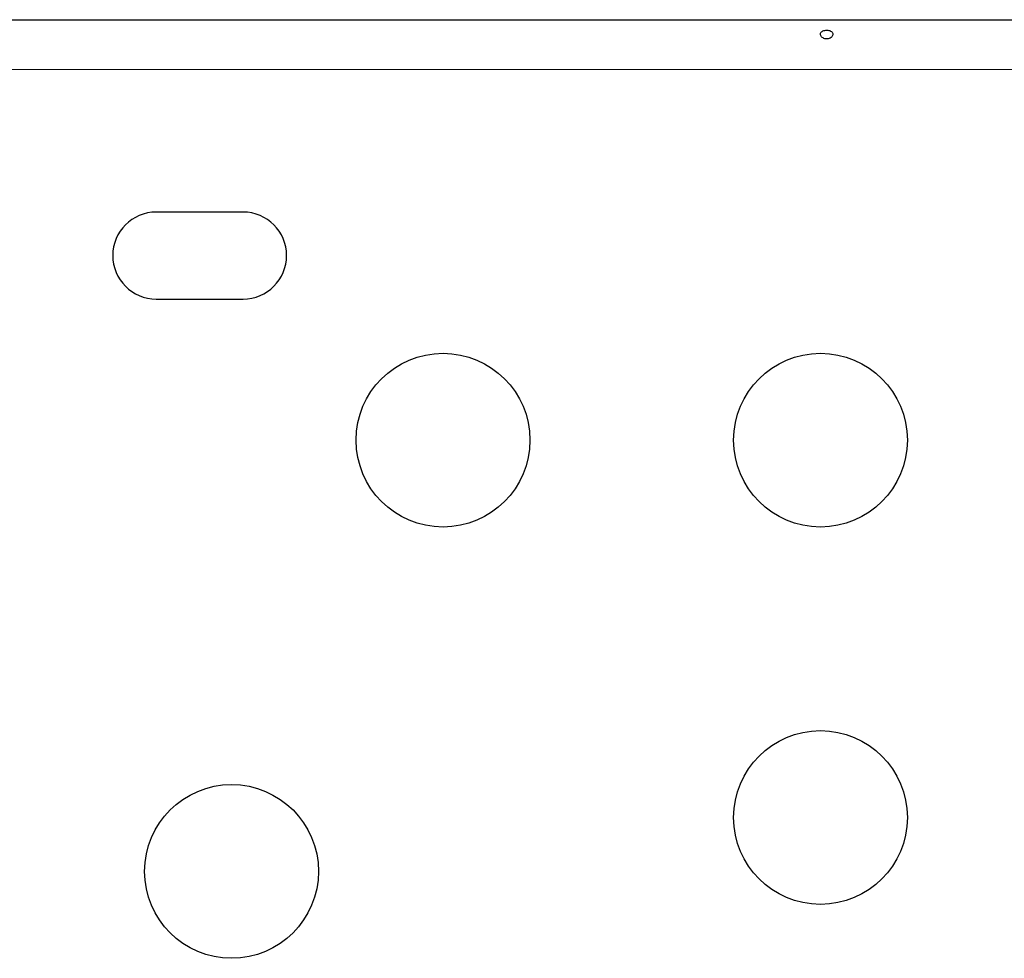
# Model space of a CAD drawing. Extents: x -62 to 448, y -9 to 396.
# Drawn here: x 300 to 305, y 251 to 256 of the extents above; entities that cross this region are included whole.
import ezdxf

# ---------------------------------------------------------------- set-up
doc = ezdxf.new("R2010")
doc.units = 0
doc.header["$LTSCALE"] = 0.125
doc.header["$MEASUREMENT"] = 0
doc.layers.add('CONTOUR', color=7, linetype='CONTINUOUS')

msp = doc.modelspace()

# ---------------------------------------------------------------- linework, layer by layer
at = {"layer": 'CONTOUR', "lineweight": 25}
for p, q in [((300.1453, 255.74952), (337.30276, 255.74952)), ((301.56778, 254.78077), (301.13028, 254.78077)), ((301.13028, 254.34327), (301.56778, 254.34327))]:
    msp.add_line(p, q, dxfattribs=at)
at = {"layer": 'CONTOUR', "lineweight": 18}
msp.add_line((337.40254, 255.49902), (300.04552, 255.49902), dxfattribs=at)
at = {"layer": 'CONTOUR', "lineweight": 25}
for centre in [(302.57403, 253.63271), (304.47403, 253.63271), (304.47403, 251.73271), (301.50951, 251.46141)]:
    msp.add_circle(centre, 0.4375, dxfattribs=at)
for centre, start, end in [((301.13028, 254.56202), 90, 270), ((301.56778, 254.56202), 270, 90)]:
    msp.add_arc(centre, 0.21875, start, end, dxfattribs=at)
msp.add_open_spline([(304.50829, 255.65279), (304.51175, 255.65333), (304.51866, 255.65441), (304.52743, 255.6593), (304.53376, 255.66581), (304.53687, 255.67333), (304.53643, 255.68082), (304.53251, 255.68748), (304.52555, 255.69269), (304.51629, 255.69603), (304.50578, 255.69723), (304.49525, 255.69623), (304.48586, 255.69312), (304.47862, 255.68808), (304.47435, 255.68151), (304.47358, 255.67405), (304.47636, 255.66654), (304.48235, 255.65986), (304.49093, 255.65494), (304.50007, 255.6526), (304.50594, 255.65273), (304.50829, 255.65279)], degree=3, knots=[0, 0, 0, 0, 0.0535008, 0.1069903, 0.1607412, 0.2145264, 0.267959, 0.3212032, 0.3747097, 0.4285278, 0.4822204, 0.5355407, 0.588825, 0.6424629, 0.696295, 0.7498604, 0.8031172, 0.8564981, 0.9102446, 0.9640337, 1, 1, 1, 1], dxfattribs=at)

doc.saveas('drawing.dxf')
